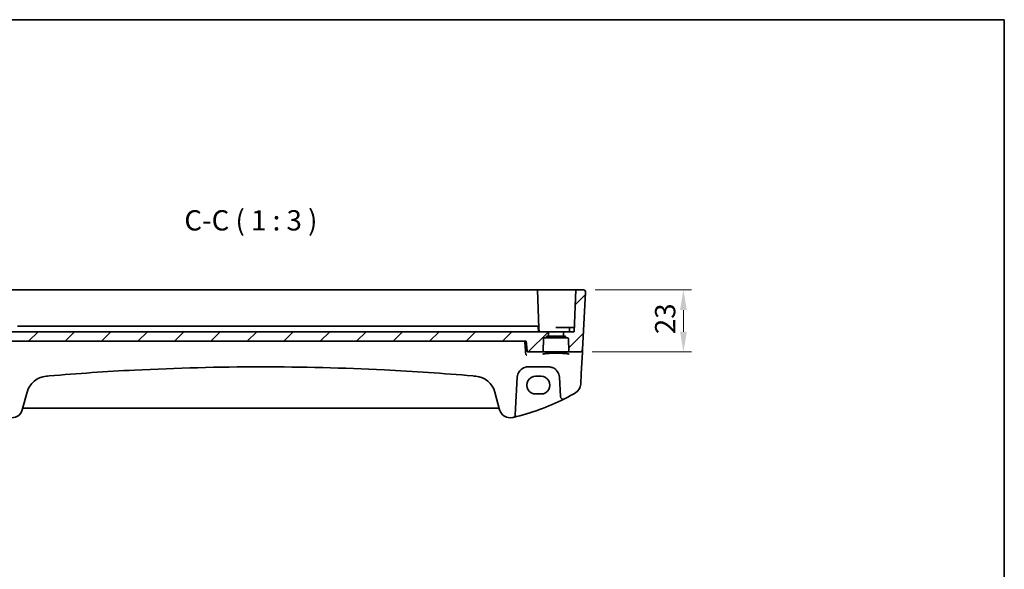
# Model space of a CAD drawing. Units: millimetres. Extents: x 0 to 7469, y 0 to 1405.
# Drawn here: x 7105 to 7469, y 640 to 843 of the extents above; entities that cross this region are included whole.
import ezdxf

# ---------------------------------------------------------------- set-up
doc = ezdxf.new("R2010")
doc.units = ezdxf.units.MM
for name, color, linetype, lineweight in [('Border (ISO)', 7, 'Continuous', 35), ('Dimension (ISO)', 7, 'Continuous', 18), ('Hatch (ISO)', 1, 'Continuous', 18), ('Symbol (ISO)', 7, 'Continuous', 18), ('Visible (ISO)', 7, 'Continuous', 35)]:
    doc.layers.add(name, color=color, linetype=linetype, lineweight=lineweight)
doc.styles.add('Note Text (TK)', font='MS PGothic.ttf')
doc.dimstyles.new('Default - Method 1b (TK)', dxfattribs={"dimscale": 3, "dimtxt": 2.5, "dimasz": 2.5, "dimexe": 1, "dimexo": 1.5, "dimgap": 1, "dimtad": 1, "dimtoh": 1, "dimrnd": 1e-08, "dimdsep": 46, "dimtxsty": 'Note Text (TK)', "dimcen": 0.09, "dimdle": 5, "dimclrd": 100, "dimclre": 100, "dimclrt": 7, "dimadec": 1, "dimazin": 1, "dimtfac": 1, "dimtmove": 0, "dimatfit": 3, "dimfxl": 1, "dimtolj": 1, "dimlwd": -1, "dimlwe": -1, "dimarcsym": 0})

# ---------------------------------------------------------------- blocks, each defined once
blk = doc.blocks.new('図面枠 tk図枠')
at = {"layer": 'Border (ISO)'}
for p, q in [((14.5, 289), (405.5, 289)), ((405.5, 289), (405.5, 8))]:
    blk.add_line(p, q, dxfattribs=at)
blk = doc.blocks.new('*D87')
at = {"layer": 'Defpoints', "color": 0}
for p in [(7313.26, 743.18), (7350.43, 743.18), (7312.16, 720.18)]:
    blk.add_point(p, dxfattribs=at)
at = {"layer": 'Dimension (ISO)', "color": 100}
for p, q in [((7317.76, 743.18), (7353.43, 743.18)), ((7350.43, 727.68), (7350.43, 735.68)), ((7316.66, 720.18), (7353.43, 720.18))]:
    blk.add_line(p, q, dxfattribs=at)
for points in [[(7349.18, 735.68), (7351.68, 735.68), (7350.43, 743.18)], [(7349.18, 727.68), (7351.68, 727.68), (7350.43, 720.18)]]:
    blk.add_solid(points, dxfattribs=at)
at = {"layer": 'Dimension (ISO)', "color": 7, "insert": (7343.68, 726.78), "char_height": 7.5, "attachment_point": 4, "rotation": 90, "style": 'Note Text (TK)'}
blk.add_mtext('\\A1;23', dxfattribs=at)

msp = doc.modelspace()

# ---------------------------------------------------------------- hatches: boundary and pattern name
at = {"layer": 'Hatch (ISO)'}
h = msp.add_hatch(dxfattribs=at)
h.set_pattern_fill('ANSI31', color=256, scale=76.2, style=0)
h.set_pattern_definition([(45, (6252.5, -24), (-6.73519, 6.73519), [])])
edge = h.paths.add_edge_path()
edge.add_ellipse((7082.3164, 726.2783), major_axis=(0, -0.2), ratio=1, start_angle=0, end_angle=88)
edge.add_line((7082.5163, 726.2713), (7082.5654, 727.6783))
edge.add_line((7082.5654, 727.6783), (7078.5654, 727.6783))
edge.add_line((7078.5654, 727.6783), (7078.0242, 743.1783))
edge.add_line((7078.0242, 743.1783), (7075.3692, 743.1783))
edge.add_ellipse((7075.3692, 742.1783), major_axis=(0, 1), ratio=1, start_angle=0, end_angle=93)
edge.add_line((7074.3706, 742.126), (7075.4711, 721.126))
edge.add_ellipse((7076.4698, 721.1783), major_axis=(-0.9986, -0.0523), ratio=1, start_angle=0, end_angle=87)
edge.add_line((7076.4698, 720.1783), (7080.3407, 720.1783))
edge.add_ellipse((7080.3407, 720.3783), major_axis=(0, -0.2), ratio=1, start_angle=0, end_angle=88)
edge.add_line((7080.5406, 720.3713), (7080.7087, 725.1853))
edge.add_ellipse((7080.9086, 725.1783), major_axis=(-0.1999, 0.007), ratio=1, start_angle=272, end_angle=360, ccw=False)
edge.add_line((7080.9086, 725.3783), (7081.5728, 725.3783))
edge.add_ellipse((7081.5728, 725.5783), major_axis=(0, -0.2), ratio=1, start_angle=0, end_angle=88)
edge.add_line((7081.7727, 725.5713), (7081.7837, 725.8853))
edge.add_ellipse((7081.9836, 725.8783), major_axis=(-0.1999, 0.007), ratio=1, start_angle=272, end_angle=360, ccw=False)
edge.add_line((7081.9836, 726.0783), (7082.3164, 726.0783))
edge = h.paths.add_edge_path()
edge.add_ellipse((7300.3164, 726.2783), major_axis=(0, -0.2), ratio=1, start_angle=0, end_angle=88)
edge.add_line((7300.5163, 726.2713), (7300.5654, 727.6783))
edge.add_line((7300.5654, 727.6783), (7088.0654, 727.6783))
edge.add_line((7088.0654, 727.6783), (7088.1146, 726.2713))
edge.add_ellipse((7088.3144, 726.2783), major_axis=(-0.1999, -0.007), ratio=1, start_angle=0, end_angle=88)
edge.add_line((7088.3144, 726.0783), (7088.6473, 726.0783))
edge.add_ellipse((7088.6473, 725.8783), major_axis=(0, 0.2), ratio=1, start_angle=272, end_angle=360, ccw=False)
edge.add_line((7088.8472, 725.8853), (7088.8581, 725.5713))
edge.add_ellipse((7089.058, 725.5783), major_axis=(-0.1999, -0.007), ratio=1, start_angle=0, end_angle=88)
edge.add_line((7089.058, 725.3783), (7089.7223, 725.3783))
edge.add_ellipse((7089.7223, 725.1783), major_axis=(0, 0.2), ratio=1, start_angle=272, end_angle=360, ccw=False)
edge.add_line((7089.9222, 725.1853), (7090.0903, 720.3713))
edge.add_ellipse((7090.2902, 720.3783), major_axis=(-0.1999, -0.007), ratio=1, start_angle=0, end_angle=88)
edge.add_line((7090.2902, 720.1783), (7095.4989, 720.1783))
edge.add_spline(control_points=[(7095.4989, 720.1783), (7095.5621, 720.1783), (7095.6366, 720.1929), (7095.753, 720.2406), (7095.8157, 720.282), (7095.9043, 720.3695), (7095.9459, 720.4311), (7095.9881, 720.5318), (7096.0017, 720.5846), (7096.0061, 720.6347)], knot_values=[0.07472183, 0.07472183, 0.07472183, 0.07472183, 0.09368002, 0.09368002, 0.11246544, 0.11246544, 0.13104222, 0.13104222, 0.14523084, 0.14523084, 0.14523084, 0.14523084], degree=3, periodic=0)
edge.add_line((7096.0061, 720.6347), (7096.3219, 724.1783))
edge.add_line((7096.3219, 724.1783), (7292.309, 724.1783))
edge.add_line((7292.309, 724.1783), (7292.6247, 720.6347))
edge.add_spline(control_points=[(7292.6247, 720.6347), (7292.6292, 720.5846), (7292.6428, 720.5318), (7292.6849, 720.4311), (7292.7266, 720.3695), (7292.8152, 720.282), (7292.8779, 720.2406), (7292.9943, 720.1929), (7293.0687, 720.1783), (7293.1319, 720.1783)], knot_values=[0.15366357, 0.15366357, 0.15366357, 0.15366357, 0.1678522, 0.1678522, 0.18642897, 0.18642897, 0.20521439, 0.20521439, 0.22417258, 0.22417258, 0.22417258, 0.22417258], degree=3, periodic=0)
edge.add_line((7293.1319, 720.1783), (7298.3407, 720.1783))
edge.add_ellipse((7298.3407, 720.3783), major_axis=(0, -0.2), ratio=1, start_angle=0, end_angle=88)
edge.add_line((7298.5406, 720.3713), (7298.7087, 725.1853))
edge.add_ellipse((7298.9086, 725.1783), major_axis=(-0.1999, 0.007), ratio=1, start_angle=272, end_angle=360, ccw=False)
edge.add_line((7298.9086, 725.3783), (7299.5728, 725.3783))
edge.add_ellipse((7299.5728, 725.5783), major_axis=(0, -0.2), ratio=1, start_angle=0, end_angle=88)
edge.add_line((7299.7727, 725.5713), (7299.7837, 725.8853))
edge.add_ellipse((7299.9836, 725.8783), major_axis=(-0.1999, 0.007), ratio=1, start_angle=272, end_angle=360, ccw=False)
edge.add_line((7299.9836, 726.0783), (7300.3164, 726.0783))
edge = h.paths.add_edge_path()
edge.add_ellipse((7306.3144, 726.2783), major_axis=(-0.1999, -0.007), ratio=1, start_angle=0, end_angle=88)
edge.add_line((7306.3144, 726.0783), (7306.6473, 726.0783))
edge.add_ellipse((7306.6473, 725.8783), major_axis=(0, 0.2), ratio=1, start_angle=272, end_angle=360, ccw=False)
edge.add_line((7306.8472, 725.8853), (7306.8581, 725.5713))
edge.add_ellipse((7307.058, 725.5783), major_axis=(-0.1999, -0.007), ratio=1, start_angle=0, end_angle=88)
edge.add_line((7307.058, 725.3783), (7307.7223, 725.3783))
edge.add_ellipse((7307.7223, 725.1783), major_axis=(0, 0.2), ratio=1, start_angle=272, end_angle=360, ccw=False)
edge.add_line((7307.9222, 725.1853), (7308.0903, 720.3713))
edge.add_ellipse((7308.2902, 720.3783), major_axis=(-0.1999, -0.007), ratio=1, start_angle=0, end_angle=88)
edge.add_line((7308.2902, 720.1783), (7312.1611, 720.1783))
edge.add_ellipse((7312.1611, 721.1783), major_axis=(0.9986, -0.0523), ratio=1, start_angle=273, end_angle=360)
edge.add_line((7313.1597, 721.126), (7314.2603, 742.126))
edge.add_ellipse((7313.2617, 742.1783), major_axis=(0.9986, -0.0523), ratio=1, start_angle=0, end_angle=93)
edge.add_line((7313.2617, 743.1783), (7310.6067, 743.1783))
edge.add_line((7310.6067, 743.1783), (7310.0654, 727.6783))
edge.add_line((7310.0654, 727.6783), (7306.0654, 727.6783))
edge.add_line((7306.0654, 727.6783), (7306.1146, 726.2713))

# ---------------------------------------------------------------- linework, layer by layer
at = {"layer": 'Visible (ISO)'}
for p, q in [((7092.3066, 743.1783), (7296.3243, 743.1783)), ((7296.3243, 743.1783), (7296.5242, 743.1783)), ((7296.724, 743.1783), (7296.5242, 743.1783)), ((7297.0198, 728.9853), (7296.5242, 743.1783)), ((7296.724, 743.1783), (7310.107, 743.1783)), ((7310.6067, 743.1783), (7310.0654, 727.6783)), ((7310.6067, 743.1783), (7310.107, 743.1783)), ((7313.2617, 743.1783), (7310.6067, 743.1783)), ((7314.2603, 742.126), (7313.1597, 721.126)), ((7284.2941, 729.6783), (7104.3368, 729.6783)), ((7284.2941, 729.6783), (7285.1688, 729.6783)), ((7289.5901, 729.6783), (7285.1688, 729.6783)), ((7290.8368, 729.6783), (7289.5901, 729.6783)), ((7293.5842, 729.6783), (7290.8368, 729.6783)), ((7293.5842, 729.6783), (7294.8083, 729.6783)), ((7294.8083, 729.6783), (7296.5525, 729.6783)), ((7296.7523, 729.4853), (7296.8154, 727.6783)), ((7296.763, 729.1783), (7296.8199, 729.1783)), ((7297.0654, 727.6783), (7297.0198, 728.9853)), ((7308.5609, 729.1783), (7303.3154, 729.1783)), ((7308.3154, 727.6783), (7308.3611, 728.9853)), ((7308.5609, 729.1783), (7309.3154, 729.1783)), ((7310.1178, 729.1783), (7309.3154, 729.1783)), ((7300.5654, 727.6783), (7088.0654, 727.6783)), ((7096.3219, 724.1783), (7292.309, 724.1783)), ((7292.309, 724.1783), (7292.6247, 720.6347)), ((7298.5406, 720.3713), (7298.7087, 725.1853)), ((7298.9086, 725.3783), (7299.5728, 725.3783)), ((7299.5728, 725.3783), (7307.058, 725.3783)), ((7299.7727, 725.5713), (7299.7837, 725.8853)), ((7299.9836, 726.0783), (7300.3164, 726.0783)), ((7300.3164, 726.0783), (7306.3144, 726.0783)), ((7300.5163, 726.2713), (7300.5654, 727.6783)), ((7300.5654, 727.6783), (7306.0654, 727.6783)), ((7310.0654, 727.6783), (7306.0654, 727.6783)), ((7306.0654, 727.6783), (7306.1146, 726.2713)), ((7306.3144, 726.0783), (7306.6473, 726.0783)), ((7306.8472, 725.8853), (7306.8581, 725.5713)), ((7307.058, 725.3783), (7307.7223, 725.3783)), ((7307.9222, 725.1853), (7308.0903, 720.3713)), ((7313.1013, 720.012), (7313.1512, 720.9639)), ((7313.1512, 720.9639), (7313.1597, 721.126)), ((7293.1319, 720.1783), (7298.3407, 720.1783)), ((7298.3407, 720.1783), (7308.2902, 720.1783)), ((7308.2902, 720.1783), (7312.1611, 720.1783)), ((7312.6964, 712.2852), (7313.1013, 720.012)), ((7293.03, 714.6783), (7300.6154, 714.6783)), ((7288.3046, 696.9407), (7289.0355, 710.8876)), ((7297.8154, 711.1847), (7295.8154, 711.1847)), ((7304.6099, 710.8876), (7304.9861, 703.7102)), ((7312.4879, 708.3066), (7312.6964, 712.2852)), ((7106.1215, 698.8211), (7107.8691, 705.3432)), ((7280.7618, 705.3432), (7282.5093, 698.8211)), ((7295.8154, 704.66), (7297.8154, 704.66)), ((7106.6491, 699.3582), (7281.9818, 699.3582))]:
    msp.add_line(p, q, dxfattribs=at)
for centre, radius, start, end in [((7313.2617, 742.1783), 1, 357, 90), ((7296.5525, 729.4783), 0.2, 2, 90), ((7296.8199, 728.9783), 0.2, 2, 90), ((7308.5609, 728.9783), 0.2, 90, 178), ((7298.9086, 725.1783), 0.2, 90, 178), ((7299.5728, 725.5783), 0.2, 270, 358), ((7299.9836, 725.8783), 0.2, 90, 178), ((7300.3164, 726.2783), 0.2, 270, 358), ((7306.3144, 726.2783), 0.2, 182, 270), ((7306.6473, 725.8783), 0.2, 2, 90), ((7307.058, 725.5783), 0.2, 182, 270), ((7307.7223, 725.1783), 0.2, 2, 90), ((7312.1611, 721.1783), 1, 270, 357), ((7298.3407, 720.3783), 0.2, 270, 358), ((7308.2902, 720.3783), 0.2, 182, 270), ((7115.5965, 703.2726), 8, 94.954541, 165), ((7194.3154, -204.7861), 919.4644, 94.8830054, 94.954541), ((7194.3154, -204.7861), 919.4644, 85.045459, 85.1169946), ((7273.0343, 703.2726), 8, 15, 85.045459), ((7293.03, 710.6783), 4, 160.618831, 177), ((7300.6154, 710.6783), 4, 3, 19.381169), ((7308.4934, 708.516), 4, 299.811157, 357), ((7268.2248, 778.7971), 85, 283.129741, 296.713062), ((7305.9847, 703.7626), 1, 183, 296.713062), ((7268.2248, 778.7971), 85, 296.713062, 299.811157), ((7102.2578, 699.8564), 4, 257.052834, 345), ((7106.6491, 698.8582), 0.5, 90, 165), ((7281.9818, 698.8582), 0.5, 15, 90), ((7286.373, 699.8564), 4, 195, 282.947166), ((7268.2248, 778.7971), 85, 282.947166, 283.129741), ((7287.306, 696.9931), 1, 283.129741, 357)]:
    msp.add_arc(centre, radius, start, end, dxfattribs=at)
for centre, major_axis in [((7295.8154, 707.9223), (0, -3.2624)), ((7297.8154, 707.9223), (0, 3.2624))]:
    msp.add_ellipse(centre, major_axis=major_axis, ratio=0.99999833, start_param=3.14159265, end_param=6.28318531, dxfattribs=at)
for points, knots in [([(7313.898, 742.9497), (7313.8983, 742.9494), (7313.8987, 742.9491), (7313.9014, 742.9469), (7313.9037, 742.945), (7313.9089, 742.9406), (7313.911, 742.9388), (7313.919, 742.932), (7313.9248, 742.9268), (7313.9421, 742.9112), (7313.9534, 742.9006), (7313.9863, 742.8681), (7314.0071, 742.8457), (7314.0511, 742.7933), (7314.0741, 742.7628), (7314.1118, 742.7059), (7314.1271, 742.6804), (7314.1554, 742.6281), (7314.1685, 742.601), (7314.2036, 742.5194), (7314.2213, 742.4652), (7314.2458, 742.3625), (7314.2537, 742.3139), (7314.2619, 742.219), (7314.2627, 742.172), (7314.2603, 742.126)], [0, 0, 0, 0, 0.000251863, 0.000251863, 0.001780049, 0.001780049, 0.002773332, 0.002773332, 0.00542069, 0.00542069, 0.010714162, 0.010714162, 0.021224241, 0.021224241, 0.03384007, 0.03384007, 0.042966356, 0.042966356, 0.051804509, 0.051804509, 0.06998137, 0.06998137, 0.086148483, 0.086148483, 0.101137192, 0.101137192, 0.101137192, 0.101137192]), ([(7292.6247, 720.6347), (7292.6292, 720.5846), (7292.6428, 720.5318), (7292.6849, 720.4311), (7292.7266, 720.3695), (7292.8152, 720.282), (7292.8779, 720.2406), (7292.9943, 720.1929), (7293.0687, 720.1783), (7293.1319, 720.1783)], [0.1536635713, 0.1536635713, 0.1536635713, 0.1536635713, 0.1678521975, 0.1678521975, 0.1864289748, 0.1864289748, 0.2052143939, 0.2052143939, 0.2241725796, 0.2241725796, 0.2241725796, 0.2241725796]), ([(7292.5482, 718.9846), (7292.5474, 718.9848), (7292.5465, 718.9849), (7292.4901, 718.9968), (7292.4342, 719.0214), (7292.3335, 719.0929), (7292.2877, 719.1383), (7292.2183, 719.2382), (7292.1921, 719.2882), (7292.1625, 719.3726), (7292.1542, 719.4027), (7292.1483, 719.4335)], [-0.0004006271, -0.0004006271, -0.0004006271, -0.0004006271, 0, 0, 0.0258161963, 0.0258161963, 0.0495461839, 0.0495461839, 0.0678892047, 0.0678892047, 0.0774994897, 0.0774994897, 0.0774994897, 0.0774994897]), ([(7298.4637, 719.3928), (7298.4637, 719.3928), (7298.468, 719.3963), (7298.4909, 719.4074), (7298.5167, 719.4178), (7298.598, 719.4436), (7298.6609, 719.4597), (7298.8254, 719.4942), (7298.9318, 719.5127), (7299.183, 719.5493), (7299.3297, 719.5673), (7299.6575, 719.6017), (7299.8391, 719.618), (7300.2315, 719.648), (7300.4423, 719.6618), (7300.8872, 719.6862), (7301.1213, 719.6969), (7301.6064, 719.715), (7301.8573, 719.7223), (7302.3696, 719.7334), (7302.6309, 719.7372), (7303.1572, 719.7411), (7303.4221, 719.7413), (7303.9488, 719.7378), (7304.2105, 719.7343), (7304.7242, 719.7236), (7304.9762, 719.7165), (7305.4637, 719.6989), (7305.6993, 719.6883), (7306.148, 719.6642), (7306.3611, 719.6506), (7306.759, 719.6208), (7306.9438, 719.6045), (7307.2796, 719.5699), (7307.4308, 719.5515), (7307.6939, 719.5136), (7307.8066, 719.4941), (7307.9865, 719.4561), (7308.0562, 719.4373), (7308.1424, 719.4074), (7308.1664, 719.394), (7308.1674, 719.3933), (7308.1674, 719.3933), (7308.1674, 719.3933)], [-1.4459801, -1.4459801, -1.4459801, -1.4459801, -1.39364625, -1.39364625, -1.30138013, -1.30138013, -1.17553867, -1.17553867, -1.02968537, -1.02968537, -0.87578528, -0.87578528, -0.71886672, -0.71886672, -0.56075962, -0.56075962, -0.40217548, -0.40217548, -0.24341057, -0.24341057, -0.0845876, -0.0845876, 0.07424874, 0.07424874, 0.23308535, 0.23308535, 0.39191002, 0.39191002, 0.55068122, 0.55068122, 0.70928309, 0.70928309, 0.86743332, 0.86743332, 1.02444664, 1.02444664, 1.17850696, 1.17850696, 1.32408622, 1.32408622, 1.44358596, 1.44358596, 1.44598009, 1.44598009, 1.44598009, 1.44598009]), ([(7116.0493, 711.3412), (7126.5331, 712.2368), (7137.0308, 712.9524), (7163.1155, 714.2812), (7178.7149, 714.6783), (7209.5201, 714.6783), (7224.7234, 714.3011), (7250.8095, 713.006), (7261.703, 712.2705), (7272.5815, 711.3412)], [-15.69076486, -15.69076486, -15.69076486, -15.69076486, -12.53066198, -12.53066198, -7.84538243, -7.84538243, -3.27909439, -3.27909439, 0, 0, 0, 0]), ([(7289.2567, 712.0057), (7289.3676, 712.321), (7289.5177, 712.6204), (7289.9926, 713.3339), (7290.3681, 713.7094), (7291.4474, 714.4331), (7292.2333, 714.6783), (7293.03, 714.6783)], [-0.625715197, -0.625715197, -0.625715197, -0.625715197, -0.499965204, -0.499965204, -0.298765216, -0.298765216, 0, 0, 0, 0]), ([(7300.6154, 714.6783), (7300.847, 714.6783), (7301.0786, 714.6581), (7301.6691, 714.5546), (7302.0208, 714.4408), (7302.705, 714.112), (7303.0334, 713.8889), (7303.798, 713.1858), (7304.1696, 712.6286), (7304.3887, 712.0057)], [0, 0, 0, 0, 0.086835428, 0.086835428, 0.225772112, 0.225772112, 0.37724858, 0.37724858, 0.625710915, 0.625710915, 0.625710915, 0.625710915])]:
    msp.add_open_spline(points, degree=3, knots=knots, dxfattribs=at)
msp.add_rational_spline([(7292.1404, 719.4932), (7291.974, 721.8381), (7291.8075, 724.1783)], [0.999999999754, 0.99999999949, 1], degree=2, dxfattribs=at)
msp.add_open_spline([(7292.1404, 719.4932), (7292.1418, 719.4731), (7292.1445, 719.4532), (7292.1483, 719.4335)], degree=3, dxfattribs=at)

# ---------------------------------------------------------------- block references
at = {"xscale": 3, "yscale": 3, "zscale": 3}
msp.add_blockref('図面枠 tk図枠', (6252.5, -24), dxfattribs=at)

# ---------------------------------------------------------------- texts
at = {"layer": 'Symbol (ISO)', "color": 7, "insert": (7165.9962, 762.7468), "char_height": 7.5, "attachment_point": 7, "style": 'Note Text (TK)'}
msp.add_mtext('C-C ( 1 : 3 )', dxfattribs=at)

# ---------------------------------------------------------------- dimensions: what is measured, and where the dimension line sits
at = {"layer": 'Dimension (ISO)', "color": 100}
dim = msp.add_linear_dim(base=(7350.4319, 743.1783), p1=(7312.1611, 720.1783), p2=(7313.2617, 743.1783), angle=90, dimstyle='Default - Method 1b (TK)', override={"dimtoh": 0, "dimdec": 2, "dimtp": 0, "dimtm": 0, "dimtdec": 2, "dimtofl": 0, "dimatfit": 1}, dxfattribs=at)
dim.commit()
dim.dimension.update_dxf_attribs({"geometry": '*D87', "text_midpoint": (7350.4319, 731.6783), "dimtype": 160})

doc.saveas('drawing.dxf')
